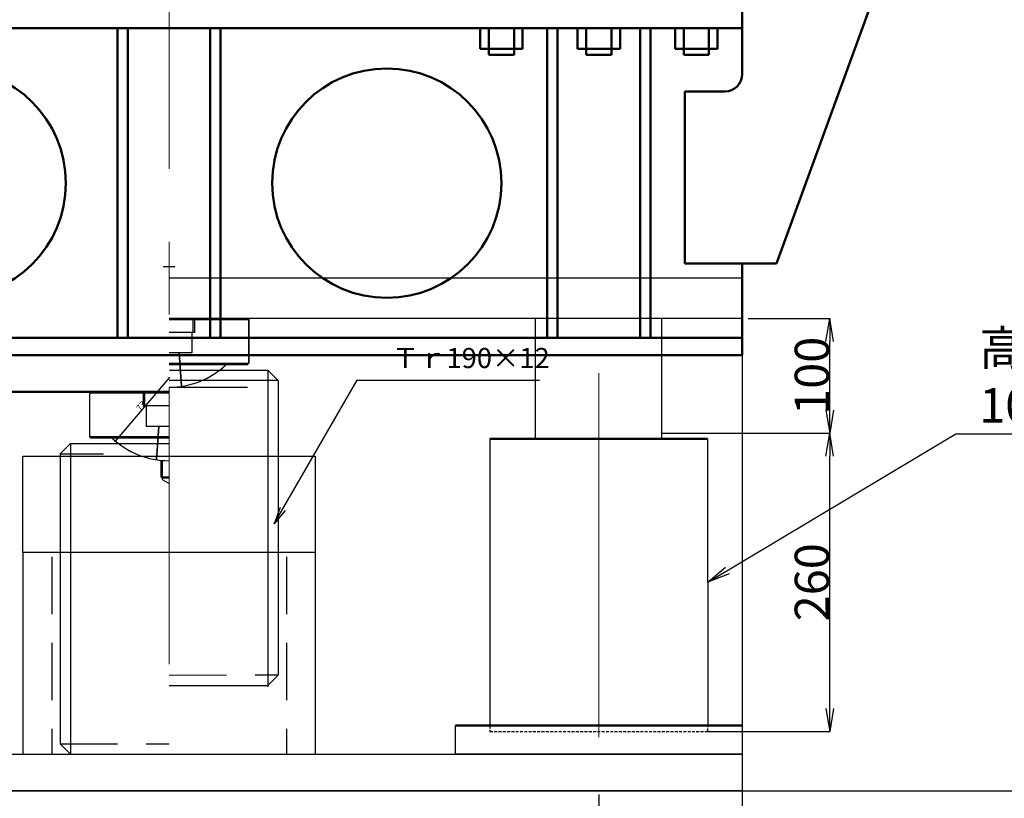
# Model space of a CAD drawing. Extents: x -210 to 3990, y -148 to 2822.
# Drawn here: x 2374 to 3233, y 845 to 1524 of the extents above; entities that cross this region are included whole.
import ezdxf

# ---------------------------------------------------------------- set-up
doc = ezdxf.new("R2010")
doc.units = 0
doc.header["$LTSCALE"] = 10
doc.header["$MEASUREMENT"] = 0
doc.header["$PDSIZE"] = 1.5
for name, pattern in [('CENTER', [50.8, 31.75, -6.35, 6.35, -6.35]), ('DASHDOT', [10, 5, -2.5, 0, -2.5]), ('DASHED', [7.5, 5, -2.5]), ('HIDDEN', [0.375, 0.25, -0.125])]:
    doc.linetypes.add(name, pattern=pattern)
doc.layers.get('0').update_dxf_attribs({"linetype": 'CONTINUOUS'})
doc.layers.get('Defpoints').update_dxf_attribs({"linetype": 'CONTINUOUS'})
for name, color, linetype, lineweight in [('中心線', 6, 'CENTER', 20), ('外形線', 7, 'CONTINUOUS', 50), ('破線', 3, 'HIDDEN', 30)]:
    doc.layers.add(name, color=color, linetype=linetype, lineweight=lineweight)
for name, color, linetype in [('図面', 7, 'CONTINUOUS'), ('寸法', 1, 'CONTINUOUS'), ('文字寸法線', 1, 'CONTINUOUS'), ('ﾚｲﾔ1', 7, 'CONTINUOUS'), ('ﾚｲﾔ9', 6, 'CONTINUOUS')]:
    doc.layers.add(name, color=color, linetype=linetype)
doc.styles.get("Standard").update_dxf_attribs({"font": 'TXT.shx', "height": 30, "bigfont": 'BIGFONT.shx'})
doc.styles.add('TextStyle01', font='TXT', dxfattribs={"bigfont": 'BIGFONT'})
doc.dimstyles.get("Standard").update_dxf_attribs({"dimtxt": 0.18, "dimasz": 0.18, "dimexe": 0.18, "dimexo": 0.0625, "dimgap": 0.09, "dimtad": 0, "dimtih": 1, "dimtoh": 1, "dimdec": 4, "dimzin": 0, "dimdsep": 46, "dimtxsty": 'STANDARD', "dimcen": 0.09, "dimadec": 0, "dimazin": 0, "dimtfac": 1, "dimtdec": 4, "dimtofl": 0, "dimtmove": 0, "dimatfit": 3, "dimfxl": 1, "dimtolj": 1, "dimtzin": 0, "dimarcsym": 0})
doc.dimstyles.new('クレチ1-5', dxfattribs={"dimscale": 5, "dimtxt": 3.5, "dimasz": 3, "dimexe": 2, "dimexo": 1, "dimgap": 1, "dimtad": 3, "dimdec": 1, "dimdsep": 46, "dimtxsty": 'STANDARD', "dimblk": 'OPEN', "dimcen": 2.5, "dimadec": 1, "dimazin": 2, "dimtfac": 1, "dimtdec": 1, "dimtmove": 0, "dimatfit": 3, "dimldrblk": 'OPEN', "dimfxl": 1, "dimarcsym": 0})

# ---------------------------------------------------------------- blocks, each defined once
blk = doc.blocks.new('_Open')
at = {"color": 0, "linetype": 'ByBlock', "lineweight": -2}
for p, q in [((-1, 0.167), (0, 0)), ((-1, -0.167), (0, 0)), ((0, 0), (-1, 0))]:
    blk.add_line(p, q, dxfattribs=at)
blk = doc.blocks.new('*D31')
at = {"layer": 'Defpoints', "color": 0}
for p in [(554.22, 851.27), (3431.46, 851.27), (3431.46, 578.26)]:
    blk.add_point(p, dxfattribs=at)
at = {"layer": '図面', "color": 1, "lineweight": -2}
for p, q in [((554.22, 851.21), (554.22, 577.76)), ((3431.46, 851.21), (3431.46, 577.76)), ((574.22, 578.26), (1703.17, 578.26)), ((3411.46, 578.26), (2006.5, 578.26))]:
    blk.add_line(p, q, dxfattribs=at)
at = {"layer": '図面', "color": 1, "lineweight": -2, "xscale": 20, "yscale": 20, "zscale": 20, "rotation": 180}
blk.add_blockref('_Open', (554.22, 578.26), dxfattribs=at)
at = {"layer": '図面', "color": 1, "lineweight": -2, "xscale": 20, "yscale": 20, "zscale": 20}
blk.add_blockref('_Open', (3431.46, 578.26), dxfattribs=at)
at = {"layer": '図面', "color": 1, "insert": (1854.84, 614.23), "char_height": 50, "attachment_point": 5, "style": 'TextStyle01'}
blk.add_mtext('\\A1;3m程度', dxfattribs=at)
blk = doc.blocks.new('*D32')
at = {"layer": '寸法', "color": 0, "linetype": 'ByBlock'}
blk.add_line((-38.544287, 19.537867), (-93.765733, 66.514905), dxfattribs=at)
at = {"layer": '寸法', "color": 0}
for p in [(-93.765733, 66.514905), (-38.544287, 19.537867)]:
    blk.add_point(p, dxfattribs=at)
at = {"layer": '寸法', "color": 0, "linetype": 'CONTINUOUS', "style": 'TextStyle01', "width": 1.125}
blk.add_text('73', height=5, rotation=319.61, dxfattribs=at).set_placement((-67.918104, 44.992087))
blk = doc.blocks.new('*D33')
at = {"layer": 'Defpoints', "color": 0}
for p in [(3004.29, 1234.3), (2004.29, 1199.3), (3004.29, 656.3)]:
    blk.add_point(p, dxfattribs=at)
at = {"layer": '寸法', "color": 1, "lineweight": -2}
for p, q in [((3004.29, 1234.24), (3004.29, 655.8)), ((2004.29, 1199.24), (2004.29, 655.8)), ((2024.29, 656.3), (2984.29, 656.3))]:
    blk.add_line(p, q, dxfattribs=at)
at = {"layer": '寸法', "color": 1, "lineweight": -2, "xscale": 20, "yscale": 20, "zscale": 20, "rotation": 180}
blk.add_blockref('_Open', (2004.29, 656.3), dxfattribs=at)
at = {"layer": '寸法', "color": 1, "lineweight": -2, "xscale": 20, "yscale": 20, "zscale": 20}
blk.add_blockref('_Open', (3004.29, 656.3), dxfattribs=at)
at = {"layer": '寸法', "color": 1, "insert": (2504.29, 671.8), "char_height": 30, "attachment_point": 5, "style": 'TextStyle01'}
blk.add_mtext('\\A1;1000', dxfattribs=at)
blk = doc.blocks.new('*D34')
at = {"layer": 'Defpoints', "color": 0}
for p in [(2129.29, 848.24), (2879.29, 848.26), (2879.29, 785.92)]:
    blk.add_point(p, dxfattribs=at)
at = {"layer": '寸法', "color": 1, "lineweight": -2}
for p, q in [((2129.29, 848.18), (2129.29, 785.42)), ((2879.29, 848.2), (2879.29, 785.42)), ((2149.29, 785.92), (2859.29, 785.92))]:
    blk.add_line(p, q, dxfattribs=at)
at = {"layer": '寸法', "color": 1, "lineweight": -2, "xscale": 20, "yscale": 20, "zscale": 20, "rotation": 180}
blk.add_blockref('_Open', (2129.29, 785.92), dxfattribs=at)
at = {"layer": '寸法', "color": 1, "lineweight": -2, "xscale": 20, "yscale": 20, "zscale": 20}
blk.add_blockref('_Open', (2879.29, 785.92), dxfattribs=at)
at = {"layer": '寸法', "color": 1, "insert": (2504.29, 801.42), "char_height": 30, "attachment_point": 5, "style": 'TextStyle01'}
blk.add_mtext('\\A1;750', dxfattribs=at)
blk = doc.blocks.new('*D35')
at = {"layer": 'Defpoints', "color": 0}
for p in [(3009.43, 1263.24), (3080.64, 1263.24), (3009.43, 1163.24)]:
    blk.add_point(p, dxfattribs=at)
at = {"layer": '寸法', "color": 1, "lineweight": -2}
for p, q in [((3009.5, 1263.24), (3081.14, 1263.24)), ((3080.64, 1183.24), (3080.64, 1243.24)), ((3009.5, 1163.24), (3081.14, 1163.24))]:
    blk.add_line(p, q, dxfattribs=at)
at = {"layer": '寸法', "color": 1, "lineweight": -2, "xscale": 20, "yscale": 20, "zscale": 20}
for p, rotation in [((3080.64, 1263.24), 90), ((3080.64, 1163.24), 270)]:
    blk.add_blockref('_Open', p, dxfattribs=dict(at, rotation=rotation))
at = {"layer": '寸法', "color": 1, "insert": (3065.14, 1213.24), "char_height": 30, "attachment_point": 5, "rotation": 90, "style": 'TextStyle01'}
blk.add_mtext('\\A1;100', dxfattribs=at)
blk = doc.blocks.new('*D37')
at = {"layer": 'Defpoints', "color": 0}
for p in [(2934.15, 1163.24), (3080.64, 1163.24), (2974.3, 903.24)]:
    blk.add_point(p, dxfattribs=at)
at = {"layer": '外形線', "color": 1, "lineweight": -2}
for p, q in [((2934.21, 1163.24), (3081.14, 1163.24)), ((3080.64, 923.24), (3080.64, 1143.24)), ((2974.36, 903.24), (3081.14, 903.24))]:
    blk.add_line(p, q, dxfattribs=at)
at = {"layer": '外形線', "color": 1, "lineweight": -2, "xscale": 20, "yscale": 20, "zscale": 20}
for p, rotation in [((3080.64, 1163.24), 90), ((3080.64, 903.24), 270)]:
    blk.add_blockref('_Open', p, dxfattribs=dict(at, rotation=rotation))
at = {"layer": '外形線', "color": 1, "lineweight": -3, "insert": (3065.14, 1033.24), "char_height": 30, "attachment_point": 5, "rotation": 90, "style": 'TextStyle01'}
blk.add_mtext('\\A1;260', dxfattribs=at)
blk = doc.blocks.new('*D38')
at = {"layer": 'Defpoints', "color": 0}
for p in [(2989.29, 1936.24), (3431.46, 1936.24), (3004.29, 851.24)]:
    blk.add_point(p, dxfattribs=at)
at = {"layer": '外形線', "color": 1, "lineweight": -2}
for p, q in [((2989.35, 1936.24), (3431.96, 1936.24)), ((3431.46, 871.24), (3431.46, 1916.24)), ((3004.35, 851.24), (3431.96, 851.24))]:
    blk.add_line(p, q, dxfattribs=at)
at = {"layer": '外形線', "color": 1, "lineweight": -2, "xscale": 20, "yscale": 20, "zscale": 20}
for p, rotation in [((3431.46, 1936.24), 90), ((3431.46, 851.24), 270)]:
    blk.add_blockref('_Open', p, dxfattribs=dict(at, rotation=rotation))
at = {"layer": '外形線', "color": 1, "lineweight": -3, "insert": (3415.96, 1393.74), "char_height": 30, "attachment_point": 5, "rotation": 90, "style": 'TextStyle01'}
blk.add_mtext('\\A1;1085', dxfattribs=at)

msp = doc.modelspace()

# ---------------------------------------------------------------- linework, layer by layer
at = {"layer": '中心線'}
msp.add_line((2504.29, 2219.18), (2504.29, 961.74), dxfattribs=at)
at = {"layer": '中心線', "color": 6, "linetype": 'CENTER'}
msp.add_line((2879.29, 1215.61), (2879.29, 848.26), dxfattribs=at)
at = {"layer": '図面'}
msp.add_line((385.11, 851.21), (3295, 851.27), dxfattribs=at)
at = {"layer": '外形線'}
for p, q in [((3034.29, 1311.24), (3118.3, 1541.53)), ((3004.29, 1531.24), (3004.29, 1476.03)), ((2004.29, 1516.24), (3004.29, 1516.24)), ((2459.29, 1246.24), (2459.29, 1516.24)), ((2468.29, 1246.24), (2468.29, 1516.24)), ((2540.29, 1246.24), (2540.29, 1516.24)), ((2549.29, 1246.24), (2549.29, 1516.24)), ((2775.79, 1498.24), (2775.79, 1516.24)), ((2783.29, 1493.24), (2783.29, 1516.24)), ((2805.29, 1493.24), (2805.29, 1516.24)), ((2812.79, 1498.24), (2812.79, 1516.24)), ((2834.29, 1246.24), (2834.29, 1516.24)), ((2843.29, 1246.24), (2843.29, 1516.24)), ((2860.79, 1498.24), (2860.79, 1516.24)), ((2868.29, 1493.24), (2868.29, 1516.24)), ((2890.29, 1493.24), (2890.29, 1516.24)), ((2897.79, 1498.24), (2897.79, 1516.24)), ((2915.29, 1246.24), (2915.29, 1516.24)), ((2924.29, 1246.24), (2924.29, 1516.24)), ((2945.79, 1498.24), (2945.79, 1516.24)), ((2953.29, 1493.24), (2953.29, 1516.24)), ((2975.29, 1493.24), (2975.29, 1516.24)), ((2982.79, 1498.24), (2982.79, 1516.24)), ((2775.79, 1498.24), (2812.79, 1498.24)), ((2860.79, 1498.24), (2897.79, 1498.24)), ((2945.79, 1498.24), (2982.79, 1498.24)), ((2783.29, 1493.24), (2805.29, 1493.24)), ((2868.29, 1493.24), (2890.29, 1493.24)), ((2953.29, 1493.24), (2975.29, 1493.24)), ((2954.29, 1461.24), (2954.29, 1311.24)), ((2954.29, 1461.24), (2989.29, 1461.24)), ((2954.29, 1311.24), (3034.29, 1311.24)), ((3004.29, 1311.24), (3004.29, 1231.24)), ((3004.29, 1246.24), (2004.29, 1246.24)), ((3004.29, 1246.24), (2004.29, 1246.24)), ((3004.29, 1231.24), (2004.29, 1231.24))]:
    msp.add_line(p, q, dxfattribs=at)
at = {"layer": '外形線', "color": 0}
for p, q in [((2004.29, 1199.3), (2504.29, 1199.3)), ((2974.16, 1158.34), (2784.16, 1158.24)), ((2754.29, 908.24), (3004.29, 908.24))]:
    msp.add_line(p, q, dxfattribs=at)
at = {"layer": '外形線'}
for centre in [(2314.29, 1381.24), (2694.29, 1381.24)]:
    msp.add_circle(centre, 100, dxfattribs=at)
msp.add_arc((2989.29, 1476.24), 15, 270, 0, dxfattribs=at)
at = {"layer": '文字寸法線'}
for p, q in [((3004.43, 1298.24), (2504.43, 1298.24)), ((2504.29, 1263.24), (2572.79, 1263.24)), ((3004.43, 1263.24), (2504.43, 1263.24)), ((2526.79, 1251.24), (2526.79, 1263.24)), ((2573.79, 1262.24), (2572.79, 1263.24)), ((2573.29, 1262.74), (2573.79, 1262.24)), ((2824.15, 1158.26), (2824.15, 1263.24)), ((2934.15, 1158.32), (2934.15, 1263.24)), ((2504.29, 1262.24), (2573.79, 1262.24)), ((2573.79, 1262.24), (2573.79, 1224.24)), ((2504.29, 1251.24), (2526.79, 1251.24)), ((2524.29, 1251.24), (2524.29, 1233.24)), ((2524.29, 1233.24), (2504.43, 1233.24)), ((2513.29, 1233.24), (2515.32, 1204.09)), ((2504.29, 1224.24), (2573.79, 1224.24)), ((2504.29, 1223.24), (2572.79, 1223.24)), ((2573.79, 1224.24), (2572.79, 1223.24)), ((2504.78, 1218.24), (2590.43, 1218.24)), ((2590.43, 1218.24), (2599.43, 1209.24)), ((2599.43, 1209.24), (2504.43, 1209.24)), ((2504.43, 1203.24), (2572.79, 1203.24)), ((2934.15, 1186.47), (2934.15, 1186.47))]:
    msp.add_line(p, q, dxfattribs=at)
at = {"layer": '文字寸法線', "color": 0}
for p, q in [((2004.29, 1231.24), (2504.29, 1231.24)), ((2590.43, 1218.24), (2599.43, 1209.24)), ((2590.43, 1218.24), (2590.43, 952.62)), ((2599.43, 1209.24), (2599.43, 952.66)), ((2434.79, 1198.3), (2504.29, 1198.3)), ((2435.79, 1199.3), (2504.29, 1199.3)), ((2481.79, 1199.3), (2481.79, 1187.3)), ((2481.79, 1187.3), (2504.29, 1187.3)), ((2484.29, 1187.3), (2484.29, 1169.3)), ((2484.29, 1169.3), (2504.29, 1169.3)), ((2495.29, 1169.3), (2493.25, 1140.15)), ((2434.79, 1160.3), (2504.43, 1160.3)), ((2418.43, 1154.3), (2409.43, 1145.3)), ((2418.29, 1154.15), (2418.29, 883.24)), ((2418.43, 1154.3), (2504.43, 1154.3)), ((2435.79, 1159.3), (2504.29, 1159.3)), ((2784.17, 1158.24), (2784.3, 908.24)), ((2974.17, 1158.24), (2974.3, 908.24)), ((2376.79, 1143.24), (2631.79, 1143.24)), ((2376.79, 1059.24), (2376.79, 1143.24)), ((2409.29, 1145.3), (2409.29, 892.24)), ((2409.43, 1145.3), (2447.15, 1145.3)), ((2631.79, 1143.24), (2631.79, 1059.24)), ((2631.79, 1059.24), (2376.79, 1059.24)), ((2376.79, 1059.24), (2376.79, 883.24)), ((2631.79, 1059.24), (2631.79, 883.24)), ((2590.43, 978.43), (2590.43, 942.11)), ((2590.43, 943.24), (2599.43, 952.24)), ((2504.43, 943.24), (2590.43, 943.24)), ((2754.29, 883.24), (2754.29, 908.24)), ((3004.29, 908.24), (3004.29, 883.24)), ((2418.29, 883.24), (2409.29, 892.24)), ((2004.29, 883.24), (3004.29, 883.24)), ((2376.79, 883.24), (2631.79, 883.24)), ((2418.29, 883.24), (2504.29, 883.24)), ((3004.29, 883.24), (2754.29, 883.24)), ((3004.29, 883.24), (3004.29, 851.24)), ((3004.29, 851.24), (2004.29, 851.24))]:
    msp.add_line(p, q, dxfattribs=at)
at = {"layer": '文字寸法線', "color": 6}
for p, q in [((2497.29, 1139.64), (2497.29, 1125.3)), ((2498.29, 1139.3), (2498.29, 1122.77)), ((2497.29, 1125.3), (2504.43, 1125.3)), ((2498.29, 1124.3), (2497.29, 1125.3)), ((2498.29, 1124.3), (2504.43, 1124.3)), ((2498.29, 1122.77), (2504.43, 1119.39))]:
    msp.add_line(p, q, dxfattribs=at)
at = {"layer": '文字寸法線', "color": 0, "linetype": 'DASHED'}
for p, q in [((2401.93, 1055.3), (2401.93, 883.24)), ((2606.93, 1055.3), (2606.93, 883.24)), ((2504.43, 952.24), (2599.43, 952.66)), ((2409.29, 892.24), (2504.29, 892.24))]:
    msp.add_line(p, q, dxfattribs=at)
at = {"layer": '文字寸法線'}
msp.add_arc((2504.43, 1275.61), 72.37, 270, 313.58717, dxfattribs=at)
at = {"layer": '文字寸法線', "color": 6}
msp.add_arc((2504.36, 1211.62), 72.42, 226.25165, 269.93125, dxfattribs=at)
at = {"layer": '破線', "color": 0}
for p, q in [((2784.3, 908.24), (2784.3, 903.24)), ((2784.3, 903.24), (2974.3, 903.24)), ((2974.3, 903.24), (2974.3, 908.24))]:
    msp.add_line(p, q, dxfattribs=at)
at = {"layer": 'ﾚｲﾔ1'}
for p, q in [((2572.79, 1263.24), (2573.79, 1262.24)), ((2573.79, 1224.24), (2573.79, 1262.24)), ((2515.32, 1204.09), (2513.29, 1233.24)), ((2572.79, 1223.24), (2573.79, 1224.24)), ((2434.79, 1198.3), (2435.79, 1199.3)), ((2434.79, 1198.3), (2434.79, 1160.3)), ((2493.25, 1140.15), (2495.29, 1169.3)), ((2434.79, 1160.3), (2435.79, 1159.3))]:
    msp.add_line(p, q, dxfattribs=at)
at = {"layer": 'ﾚｲﾔ9', "linetype": 'DASHDOT'}
msp.add_line((2499.29, 1308.61), (2509.29, 1308.61), dxfattribs=at)
at = {"layer": 'ﾚｲﾔ9', "linetype": 'DASHED'}
for p, q in [((2525.29, 1251.24), (2525.29, 1263.24)), ((2483.29, 1187.3), (2483.29, 1199.3))]:
    msp.add_line(p, q, dxfattribs=at)
at = {"layer": 'ﾚｲﾔ9', "color": 22, "linetype": 'Continuous'}
for centre, start, end in [((2504.29, 1275.74), 307.52351, 313.60282), ((2504.29, 1211.8), 226.39718, 232.47649)]:
    msp.add_arc(centre, 72.5, start, end, dxfattribs=at)

# ---------------------------------------------------------------- block references
at = {"layer": '寸法', "rotation": 90}
msp.add_blockref('*D32', (2523.9, 1250.16), dxfattribs=at)

# ---------------------------------------------------------------- texts
at = {"layer": '図面', "color": 1, "insert": (3211.08, 1163.12), "char_height": 30, "attachment_point": 7, "style": 'TextStyle01'}
msp.add_mtext('高さ調整用油圧ジャッキ\\P100ton100st', dxfattribs=at)
at = {"layer": '文字寸法線', "color": 0, "insert": (2698.58, 1214.55), "char_height": 17.5, "attachment_point": 7}
msp.add_mtext('Ｔｒ190×12', dxfattribs=at)

# ---------------------------------------------------------------- dimensions: what is measured, and where the dimension line sits
at = {"layer": '図面'}
dim = msp.add_linear_dim(base=(3431.46, 578.26), p1=(554.22, 851.27), p2=(3431.46, 851.27), text='3m程度', dimstyle='Standard', override={"dimtxt": 50, "dimasz": 20, "dimexe": 0.5, "dimgap": 50, "dimtad": 1, "dimtih": 0, "dimtoh": 0, "dimdec": 0, "dimtxsty": 'TextStyle01', "dimblk1": 'Open', "dimblk2": 'Open', "dimsah": 1, "dimclrd": 1, "dimclre": 1, "dimclrt": 1, "dimtdec": 0, "dimtmove": 2}, dxfattribs=at)
dim.commit()
dim.dimension.update_dxf_attribs({"geometry": '*D31', "text_midpoint": (1854.84, 614.23), "dimtype": 160})
at = {"layer": '外形線', "lineweight": -3}
for base, p1, p2, picture, middle in [((3431.46, 1936.24), (3004.29, 851.24), (2989.29, 1936.24), '*D38', (3415.96, 1393.74)), ((3080.64, 1163.24), (2974.3, 903.24), (2934.15, 1163.24), '*D37', (3065.14, 1033.24))]:
    dim = msp.add_linear_dim(base=base, p1=p1, p2=p2, angle=90, dimstyle='Standard', override={"dimtxt": 30, "dimasz": 20, "dimexe": 0.5, "dimgap": 0.5, "dimtad": 1, "dimtih": 0, "dimtoh": 0, "dimdec": 0, "dimtxsty": 'TextStyle01', "dimblk1": 'Open', "dimblk2": 'Open', "dimsah": 1, "dimclrd": 1, "dimclre": 1, "dimclrt": 1, "dimtdec": 0, "dimtmove": 2}, dxfattribs=at)
    dim.commit()
    dim.dimension.update_dxf_attribs({"geometry": picture, "text_midpoint": middle})
at = {"layer": '寸法'}
dim = msp.add_linear_dim(base=(3080.64, 1263.24), p1=(3009.43, 1163.24), p2=(3009.43, 1263.24), angle=90, dimstyle='Standard', override={"dimtxt": 30, "dimasz": 20, "dimexe": 0.5, "dimgap": 0.5, "dimtad": 1, "dimtih": 0, "dimtoh": 0, "dimdec": 0, "dimtxsty": 'TextStyle01', "dimblk1": 'Open', "dimblk2": 'Open', "dimsah": 1, "dimclrd": 1, "dimclre": 1, "dimclrt": 1, "dimtdec": 0, "dimtmove": 2}, dxfattribs=at)
dim.commit()
dim.dimension.update_dxf_attribs({"geometry": '*D35', "text_midpoint": (3065.14, 1213.24)})
for base, p1, p2, picture, middle in [((3004.29, 656.3), (2004.29, 1199.3), (3004.29, 1234.3), '*D33', (2504.29, 671.8)), ((2879.29, 785.92), (2129.29, 848.24), (2879.29, 848.26), '*D34', (2504.29, 801.42))]:
    dim = msp.add_linear_dim(base=base, p1=p1, p2=p2, dimstyle='Standard', override={"dimtxt": 30, "dimasz": 20, "dimexe": 0.5, "dimgap": 0.5, "dimtad": 1, "dimtih": 0, "dimtoh": 0, "dimdec": 0, "dimtxsty": 'TextStyle01', "dimblk1": 'Open', "dimblk2": 'Open', "dimsah": 1, "dimclrd": 1, "dimclre": 1, "dimclrt": 1, "dimtdec": 0, "dimtmove": 2}, dxfattribs=at)
    dim.commit()
    dim.dimension.update_dxf_attribs({"geometry": picture, "text_midpoint": middle})

# ---------------------------------------------------------------- leaders
at = {"layer": '図面', "annotation_type": 0, "has_hookline": 1, "hookline_direction": 0, "text_width": 386}
msp.add_leader([(2974.23, 1033.24), (3190.58, 1162.62), (3210.58, 1162.62)], dimstyle='Standard', override={"dimtxt": 30, "dimasz": 20, "dimexe": 0.5, "dimgap": 0.5, "dimtad": 1, "dimtih": 0, "dimtoh": 0, "dimdec": 0, "dimtxsty": 'TextStyle01', "dimclrd": 1, "dimclre": 1, "dimclrt": 1, "dimtdec": 0, "dimtmove": 2, "dimldrblk": 'Open'}, dxfattribs=at)
at = {"layer": '文字寸法線', "color": 0, "annotation_type": 0, "has_hookline": 1, "hookline_direction": 0, "text_width": 128.92}
msp.add_leader([(2595.9, 1084.12), (2668.32, 1209.55), (2693.58, 1209.55)], dimstyle='クレチ1-5', override={"dimgap": 1, "dimtad": 1}, dxfattribs=at)

doc.saveas('drawing.dxf')
